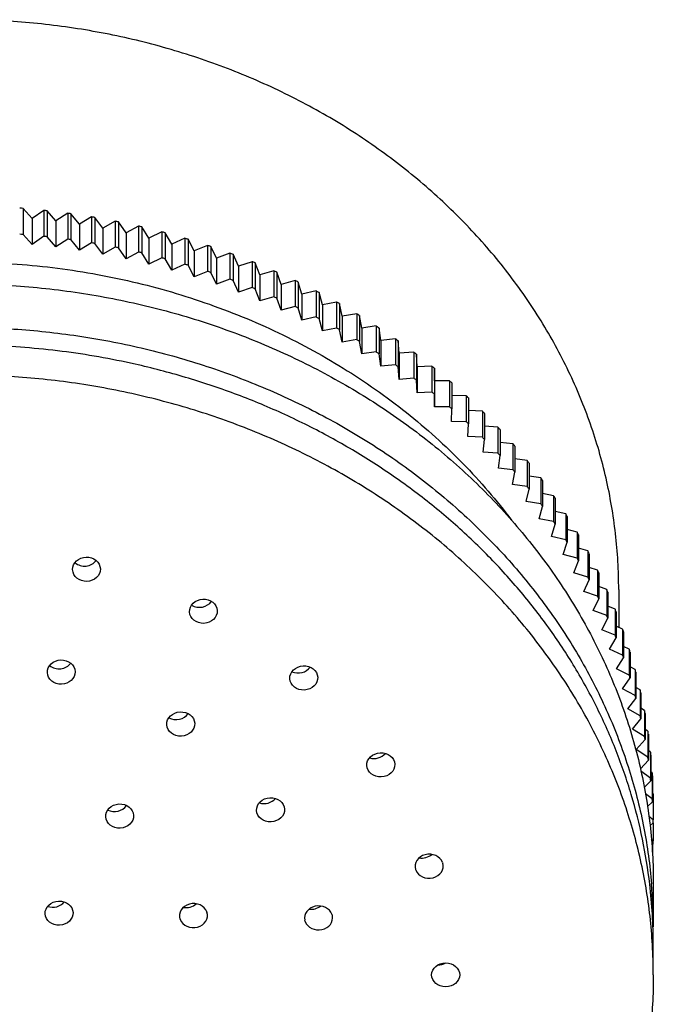
# Model space of a CAD drawing. Units: inches. Extents: x 0 to 11, y 0 to 8.5.
# Drawn here: x 5.3 to 6, y 6.3 to 7.4 of the extents above; entities that cross this region are included whole.
import ezdxf

# ---------------------------------------------------------------- set-up
doc = ezdxf.new("R2010")
doc.units = ezdxf.units.IN
doc.header["$LTSCALE"] = 0.605
doc.header["$MEASUREMENT"] = 0
doc.layers.add('ALL_ASSEMBLY_MEMBERS', color=7, linetype='CONTINUOUS')

msp = doc.modelspace()

# ---------------------------------------------------------------- linework, layer by layer
at = {"layer": 'ALL_ASSEMBLY_MEMBERS', "color": 7, "linetype": 'CONTINUOUS'}
for p, q in [((5.3251, 7.1693), (5.3251, 7.1412)), ((5.3351, 7.1586), (5.3251, 7.1693)), ((5.3475, 7.1673), (5.3351, 7.1586)), ((5.3475, 7.1673), (5.3475, 7.1392)), ((5.3511, 7.1669), (5.3511, 7.1388)), ((5.3607, 7.1559), (5.3511, 7.1669)), ((5.3351, 7.1586), (5.3351, 7.1305)), ((5.3734, 7.1642), (5.3607, 7.1559)), ((5.3607, 7.1559), (5.3607, 7.1278)), ((5.3734, 7.1642), (5.3734, 7.1361)), ((5.377, 7.1637), (5.377, 7.1356)), ((5.3861, 7.1524), (5.377, 7.1637)), ((5.3992, 7.1603), (5.3861, 7.1524)), ((5.3992, 7.1603), (5.3992, 7.1322)), ((5.4028, 7.1597), (5.4028, 7.1316)), ((5.4115, 7.1481), (5.4028, 7.1597)), ((5.4248, 7.1556), (5.4115, 7.1481)), ((5.4248, 7.1556), (5.4248, 7.1275)), ((5.3861, 7.1524), (5.3861, 7.1243)), ((5.4115, 7.1481), (5.4115, 7.12)), ((5.4284, 7.1549), (5.4284, 7.1268)), ((5.4366, 7.1431), (5.4284, 7.1549)), ((5.4502, 7.1502), (5.4366, 7.1431)), ((5.4502, 7.1502), (5.4502, 7.1221)), ((5.4538, 7.1494), (5.4538, 7.1213)), ((5.4615, 7.1373), (5.4538, 7.1494)), ((5.3351, 7.1305), (5.3251, 7.1412)), ((5.3475, 7.1392), (5.3351, 7.1305)), ((5.3607, 7.1278), (5.3511, 7.1388)), ((5.3734, 7.1361), (5.3607, 7.1278)), ((5.3861, 7.1243), (5.377, 7.1356)), ((5.4366, 7.1431), (5.4366, 7.115)), ((5.4754, 7.144), (5.4615, 7.1373)), ((5.4615, 7.1373), (5.4615, 7.1092)), ((5.4754, 7.144), (5.4754, 7.1159)), ((5.4789, 7.1431), (5.4789, 7.115)), ((5.4861, 7.1308), (5.4789, 7.1431)), ((5.5003, 7.1371), (5.4861, 7.1308)), ((5.5003, 7.1371), (5.5003, 7.1089)), ((5.5038, 7.136), (5.5038, 7.1079)), ((5.5105, 7.1235), (5.5038, 7.136)), ((5.3992, 7.1322), (5.3861, 7.1243)), ((5.4115, 7.12), (5.4028, 7.1316)), ((5.4248, 7.1275), (5.4115, 7.12)), ((5.4366, 7.115), (5.4284, 7.1268)), ((5.4861, 7.1308), (5.4861, 7.1027)), ((5.5249, 7.1294), (5.5105, 7.1235)), ((5.5105, 7.1235), (5.5105, 7.0954)), ((5.5249, 7.1294), (5.5249, 7.1012)), ((5.5284, 7.1282), (5.5284, 7.1001)), ((5.5346, 7.1155), (5.5284, 7.1282)), ((5.4502, 7.1221), (5.4366, 7.115)), ((5.4615, 7.1092), (5.4538, 7.1213)), ((5.4754, 7.1159), (5.4615, 7.1092)), ((5.4861, 7.1027), (5.4789, 7.115)), ((5.5492, 7.1209), (5.5346, 7.1155)), ((5.5346, 7.1155), (5.5346, 7.0874)), ((5.5492, 7.1209), (5.5492, 7.0928)), ((5.5526, 7.1197), (5.5526, 7.0915)), ((5.5583, 7.1068), (5.5526, 7.1197)), ((5.5003, 7.1089), (5.4861, 7.1027)), ((5.5105, 7.0954), (5.5038, 7.1079)), ((5.5732, 7.1117), (5.5583, 7.1068)), ((5.5583, 7.1068), (5.5583, 7.0787)), ((5.5732, 7.1117), (5.5732, 7.0836)), ((5.5765, 7.1104), (5.5765, 7.0823)), ((5.5817, 7.0974), (5.5765, 7.1104)), ((5.5249, 7.1012), (5.5105, 7.0954)), ((5.5346, 7.0874), (5.5284, 7.1001)), ((5.5492, 7.0928), (5.5346, 7.0874)), ((5.5583, 7.0787), (5.5526, 7.0915)), ((5.5967, 7.1019), (5.5817, 7.0974)), ((5.5817, 7.0974), (5.5817, 7.0692)), ((5.5967, 7.1019), (5.5967, 7.0737)), ((5.6, 7.1004), (5.6, 7.0723)), ((5.6047, 7.0872), (5.6, 7.1004)), ((5.5732, 7.0836), (5.5583, 7.0787)), ((5.5817, 7.0692), (5.5765, 7.0823)), ((5.6199, 7.0913), (5.6047, 7.0872)), ((5.6047, 7.0872), (5.6047, 7.0591)), ((5.6199, 7.0913), (5.6199, 7.0631)), ((5.6231, 7.0897), (5.6231, 7.0616)), ((5.6272, 7.0764), (5.6231, 7.0897)), ((5.5967, 7.0737), (5.5817, 7.0692)), ((5.6047, 7.0591), (5.6, 7.0723)), ((5.6426, 7.08), (5.6272, 7.0764)), ((5.6272, 7.0764), (5.6272, 7.0483)), ((5.6426, 7.08), (5.6426, 7.0519)), ((5.6457, 7.0783), (5.6457, 7.0502)), ((5.6493, 7.0649), (5.6457, 7.0783)), ((5.6199, 7.0631), (5.6047, 7.0591)), ((5.6272, 7.0483), (5.6231, 7.0616)), ((5.6648, 7.068), (5.6493, 7.0649)), ((5.6493, 7.0649), (5.6493, 7.0368)), ((5.6648, 7.068), (5.6648, 7.0399)), ((5.6679, 7.0663), (5.6679, 7.0381)), ((5.6709, 7.0527), (5.6679, 7.0663)), ((5.6426, 7.0519), (5.6272, 7.0483)), ((5.6493, 7.0368), (5.6457, 7.0502)), ((5.6866, 7.0554), (5.6709, 7.0527)), ((5.6709, 7.0527), (5.6709, 7.0246)), ((5.6866, 7.0554), (5.6866, 7.0273)), ((5.6896, 7.0536), (5.6896, 7.0254)), ((5.6921, 7.0399), (5.6896, 7.0536)), ((5.6648, 7.0399), (5.6493, 7.0368)), ((5.7078, 7.0421), (5.6921, 7.0399)), ((5.6921, 7.0399), (5.6921, 7.0118)), ((5.7078, 7.0421), (5.7078, 7.014)), ((5.7107, 7.0402), (5.7107, 7.0121)), ((5.7126, 7.0265), (5.7107, 7.0402)), ((5.6709, 7.0246), (5.6679, 7.0381)), ((5.7284, 7.0282), (5.7126, 7.0265)), ((5.7284, 7.0282), (5.7284, 7.0001)), ((5.6866, 7.0273), (5.6709, 7.0246)), ((5.6921, 7.0118), (5.6896, 7.0254)), ((5.7126, 7.0265), (5.7126, 6.9984)), ((5.7313, 7.0262), (5.7313, 6.9981)), ((5.7327, 7.0125), (5.7313, 7.0262)), ((5.7078, 7.014), (5.6921, 7.0118)), ((5.7126, 6.9984), (5.7107, 7.0121)), ((5.7485, 7.0137), (5.7327, 7.0125)), ((5.7327, 7.0125), (5.7327, 6.9843)), ((5.7485, 7.0137), (5.7485, 6.9855)), ((5.7513, 7.0116), (5.7513, 6.9834)), ((5.7521, 6.9978), (5.7513, 7.0116)), ((5.7284, 7.0001), (5.7126, 6.9984)), ((5.7327, 6.9843), (5.7313, 6.9981)), ((5.768, 6.9985), (5.7521, 6.9978)), ((5.7521, 6.9978), (5.7521, 6.9697)), ((5.768, 6.9985), (5.768, 6.9704)), ((5.771, 6.9826), (5.7707, 6.9964)), ((5.7707, 6.9964), (5.7707, 6.9682)), ((5.7485, 6.9855), (5.7327, 6.9843)), ((5.7521, 6.9697), (5.7513, 6.9834)), ((5.7869, 6.9828), (5.771, 6.9826)), ((5.771, 6.9826), (5.771, 6.9544)), ((5.7869, 6.9828), (5.7869, 6.9547)), ((5.7895, 6.9806), (5.7895, 6.9524)), ((5.768, 6.9704), (5.7521, 6.9697)), ((5.771, 6.9544), (5.7707, 6.9682)), ((5.8051, 6.9665), (5.7895, 6.9668)), ((5.8051, 6.9665), (5.8051, 6.9384)), ((5.8076, 6.9642), (5.8076, 6.9361)), ((5.7869, 6.9547), (5.771, 6.9544)), ((5.7892, 6.9387), (5.7895, 6.9524)), ((5.8227, 6.9497), (5.8076, 6.9504)), ((5.8227, 6.9497), (5.8227, 6.9216)), ((5.8251, 6.9473), (5.8251, 6.9192)), ((5.8051, 6.9384), (5.7892, 6.9387)), ((5.8068, 6.9223), (5.8076, 6.9361)), ((5.8396, 6.9324), (5.8251, 6.9335)), ((5.8396, 6.9324), (5.8396, 6.9043)), ((5.8227, 6.9216), (5.8068, 6.9223)), ((5.8419, 6.9299), (5.8419, 6.9018)), ((5.8237, 6.9055), (5.8251, 6.9192)), ((5.8557, 6.9146), (5.8419, 6.916)), ((5.8557, 6.9146), (5.8557, 6.8864)), ((5.858, 6.912), (5.858, 6.8839)), ((5.8396, 6.9043), (5.8237, 6.9055)), ((5.84, 6.8881), (5.8419, 6.9018)), ((5.8712, 6.8963), (5.858, 6.8981)), ((5.8712, 6.8963), (5.8712, 6.8681)), ((5.8733, 6.8937), (5.8733, 6.8655)), ((5.8557, 6.8864), (5.84, 6.8881)), ((5.8555, 6.8703), (5.858, 6.8839)), ((5.8859, 6.8775), (5.8733, 6.8796)), ((5.8712, 6.8681), (5.8555, 6.8703)), ((5.8859, 6.8775), (5.8859, 6.8494)), ((5.8879, 6.8748), (5.8879, 6.8467)), ((5.8703, 6.852), (5.8733, 6.8655)), ((5.8998, 6.8583), (5.8879, 6.8607)), ((5.8998, 6.8583), (5.8998, 6.8302)), ((5.8859, 6.8494), (5.8703, 6.852)), ((5.8843, 6.8333), (5.8879, 6.8467)), ((5.9017, 6.8556), (5.9017, 6.8274)), ((5.913, 6.8387), (5.9017, 6.8413)), ((5.913, 6.8387), (5.913, 6.8106)), ((5.9147, 6.8359), (5.9147, 6.8078)), ((5.8998, 6.8302), (5.8843, 6.8333)), ((5.8976, 6.8141), (5.9017, 6.8274)), ((5.9253, 6.8187), (5.9147, 6.8215)), ((5.9253, 6.8187), (5.9253, 6.7906)), ((5.927, 6.8159), (5.927, 6.7877)), ((5.913, 6.8106), (5.8976, 6.8141)), ((5.9101, 6.7946), (5.9147, 6.8078)), ((5.9253, 6.7906), (5.9101, 6.7946)), ((5.9368, 6.7984), (5.927, 6.8013)), ((5.9368, 6.7984), (5.9368, 6.7702)), ((5.9384, 6.7955), (5.9384, 6.7673)), ((5.9218, 6.7747), (5.927, 6.7877)), ((5.9368, 6.7702), (5.9218, 6.7747)), ((5.9475, 6.7777), (5.9384, 6.7807)), ((5.9475, 6.7777), (5.9475, 6.7495)), ((5.949, 6.7747), (5.949, 6.7466)), ((5.9327, 6.7545), (5.9384, 6.7673)), ((5.9475, 6.7495), (5.9327, 6.7545)), ((5.9574, 6.7567), (5.949, 6.7598)), ((5.9574, 6.7567), (5.9574, 6.7285)), ((5.9587, 6.7537), (5.9587, 6.7256)), ((5.9704, 6.7568), (5.9704, 6.7157)), ((5.9428, 6.7339), (5.949, 6.7466)), ((5.9574, 6.7285), (5.9428, 6.7339)), ((5.9664, 6.7354), (5.9587, 6.7385)), ((5.9664, 6.7354), (5.9664, 6.7073)), ((5.9676, 6.7324), (5.9676, 6.7042)), ((5.952, 6.7131), (5.9587, 6.7256)), ((5.9664, 6.7073), (5.952, 6.7131)), ((5.9746, 6.7138), (5.9676, 6.7169)), ((5.9746, 6.7138), (5.9746, 6.6857)), ((5.9756, 6.7108), (5.9756, 6.6827)), ((5.9604, 6.692), (5.9676, 6.7042)), ((5.9746, 6.6857), (5.9604, 6.692)), ((5.9818, 6.6921), (5.9756, 6.695)), ((5.9818, 6.6921), (5.9818, 6.6639)), ((5.9828, 6.689), (5.9828, 6.6609)), ((5.9679, 6.6706), (5.9756, 6.6827)), ((5.9818, 6.6639), (5.9679, 6.6706)), ((5.9882, 6.6701), (5.9828, 6.6729)), ((5.9882, 6.6701), (5.9882, 6.6419)), ((5.9891, 6.667), (5.9891, 6.6388)), ((5.9746, 6.649), (5.9828, 6.6609)), ((5.9882, 6.6419), (5.9746, 6.649)), ((5.9937, 6.6479), (5.9891, 6.6505)), ((5.9937, 6.6479), (5.9937, 6.6198)), ((5.9944, 6.6448), (5.9944, 6.6167)), ((5.9804, 6.6273), (5.9891, 6.6388)), ((5.9937, 6.6198), (5.9804, 6.6273)), ((5.9984, 6.6256), (5.9944, 6.628)), ((5.9984, 6.6256), (5.9984, 6.5975)), ((5.9989, 6.6224), (5.9989, 6.5943)), ((5.9853, 6.6054), (5.9944, 6.6167)), ((5.9984, 6.5975), (5.9853, 6.6054)), ((6.0021, 6.6031), (5.9989, 6.6052)), ((6.0021, 6.6031), (6.0021, 6.575)), ((5.9894, 6.5833), (5.9989, 6.5943)), ((6.0025, 6.6), (6.0025, 6.5719)), ((6.0021, 6.575), (5.9894, 6.5833)), ((6.0049, 6.5806), (6.0025, 6.5823)), ((6.0049, 6.5806), (6.0049, 6.5525)), ((5.9939, 6.5626), (6.0025, 6.5719)), ((6.0052, 6.5774), (6.0052, 6.5493)), ((6.0049, 6.5525), (5.9945, 6.5598)), ((6.0068, 6.558), (6.0052, 6.5592)), ((5.9981, 6.5423), (6.0052, 6.5493)), ((6.0068, 6.558), (6.0068, 6.5299)), ((6.0069, 6.5548), (6.0069, 6.5267)), ((6.0068, 6.5299), (5.9993, 6.5355)), ((6.0016, 6.5217), (6.0069, 6.5267)), ((6.0077, 6.5353), (6.0069, 6.536)), ((6.0077, 6.5353), (6.0077, 6.5072)), ((6.0077, 6.5072), (6.003, 6.511)), ((6.0043, 6.501), (6.0078, 6.504)), ((6.0078, 6.504), (6.0078, 6.4845)), ((6.0078, 6.4845), (6.0057, 6.4864)), ((6.0062, 6.4801), (6.0077, 6.4814)), ((6.0069, 6.4807), (6.0069, 6.4692)), ((5.7505, 6.453), (5.7503, 6.4536)), ((5.7795, 6.461), (5.7797, 6.4604)), ((6.0079, 6.438), (6.0079, 6.3912)), ((5.4952, 6.3995), (5.4951, 6.3998)), ((5.5242, 6.4075), (5.5243, 6.4072)), ((5.6306, 6.397), (5.6302, 6.3986)), ((5.6597, 6.4049), (5.6601, 6.4033)), ((6.0079, 6.3394), (6.0079, 6.372))]:
    msp.add_line(p, q, dxfattribs=at)
for centre, radius, start, end in [((5.258, 6.3084), 0.8636, 85.5452, 85.7891), ((5.2582, 6.3107), 0.8612, 83.8081, 84.0524), ((5.2586, 6.3138), 0.8581, 82.0673, 82.3122), ((5.2592, 6.3176), 0.8542, 80.3217, 80.5673), ((5.26, 6.3221), 0.8496, 78.5702, 78.8168), ((5.2611, 6.3273), 0.8444, 76.8119, 77.0595), ((5.258, 6.2802), 0.8636, 85.5452, 85.7891), ((5.2582, 6.2826), 0.8612, 83.8081, 84.0524), ((5.2586, 6.2857), 0.8581, 82.0673, 82.3122), ((5.2626, 6.3331), 0.8384, 75.0457, 75.2944), ((5.2644, 6.3394), 0.8318, 73.2706, 73.5206), ((5.2592, 6.2895), 0.8542, 80.3217, 80.5673), ((5.26, 6.294), 0.8496, 78.5702, 78.8168), ((5.2665, 6.3462), 0.8247, 71.4856, 71.7371), ((5.2611, 6.2992), 0.8444, 76.8119, 77.0595), ((5.2626, 6.3049), 0.8384, 75.0457, 75.2944), ((5.2691, 6.3535), 0.8169, 69.6897, 69.9428), ((5.2644, 6.3113), 0.8318, 73.2706, 73.5206), ((5.272, 6.3612), 0.8087, 67.8821, 68.1368), ((5.2665, 6.3181), 0.8247, 71.4856, 71.7371), ((5.2691, 6.3254), 0.8169, 69.6897, 69.9428), ((5.2754, 6.3693), 0.8, 66.0616, 66.3183), ((5.272, 6.3331), 0.8087, 67.8821, 68.1368), ((5.2792, 6.3776), 0.7908, 64.2276, 64.4862), ((5.2754, 6.3411), 0.8, 66.0616, 66.3183), ((5.2835, 6.3861), 0.7813, 62.379, 62.6397), ((5.2792, 6.3494), 0.7908, 64.2276, 64.4862), ((5.2882, 6.3947), 0.7715, 60.515, 60.7779), ((5.2835, 6.3579), 0.7813, 62.379, 62.6397), ((5.2933, 6.4034), 0.7614, 58.6349, 58.9001), ((5.2882, 6.3666), 0.7715, 60.515, 60.7779), ((5.2987, 6.4121), 0.7511, 56.7378, 57.0055), ((5.3046, 6.4208), 0.7406, 54.8232, 55.0933), ((5.2933, 6.3753), 0.7614, 58.6349, 58.9001), ((5.2987, 6.384), 0.7511, 56.7378, 57.0055), ((5.3108, 6.4293), 0.7301, 52.8903, 53.1631), ((5.3046, 6.3927), 0.7406, 54.8232, 55.0933), ((5.3174, 6.4377), 0.7195, 50.9386, 51.214), ((5.3108, 6.4012), 0.7301, 52.8903, 53.1631), ((5.3242, 6.4459), 0.7088, 48.9675, 49.2457), ((5.3174, 6.4096), 0.7195, 50.9386, 51.214), ((5.3312, 6.4537), 0.6983, 46.9767, 47.2577), ((5.3242, 6.4177), 0.7088, 48.9675, 49.2457), ((5.3385, 6.4613), 0.6878, 44.9658, 45.2496), ((5.3312, 6.4256), 0.6983, 46.9767, 47.2577), ((5.3459, 6.4684), 0.6775, 42.9345, 43.2212), ((5.3385, 6.4331), 0.6878, 44.9658, 45.2496), ((5.3534, 6.4752), 0.6674, 40.8827, 41.1723), ((5.3459, 6.4403), 0.6775, 42.9345, 43.2212), ((5.3609, 6.4816), 0.6575, 38.8103, 39.1028), ((5.3534, 6.4471), 0.6674, 40.8827, 41.1723), ((5.3609, 6.4534), 0.6575, 38.8103, 39.1028), ((5.3685, 6.4874), 0.648, 36.7175, 37.0128), ((5.376, 6.4928), 0.6387, 34.6044, 34.9025), ((5.3685, 6.4593), 0.648, 36.7175, 37.0128), ((5.3833, 6.4977), 0.6299, 32.4712, 32.7722), ((5.376, 6.4647), 0.6387, 34.6044, 34.9025), ((5.3905, 6.5022), 0.6215, 30.3186, 30.6222), ((5.3833, 6.4696), 0.6299, 32.4712, 32.7722), ((5.3975, 6.5061), 0.6135, 28.1469, 28.4532), ((5.3905, 6.474), 0.6215, 30.3186, 30.6222), ((5.4041, 6.5095), 0.606, 25.957, 26.2658), ((5.3975, 6.4779), 0.6135, 28.1469, 28.4532), ((5.4104, 6.5124), 0.599, 23.7496, 24.0608), ((5.4041, 6.4814), 0.606, 25.957, 26.2658), ((5.4164, 6.5149), 0.5926, 21.5258, 21.8393), ((5.4104, 6.4843), 0.599, 23.7496, 24.0608), ((5.4219, 6.517), 0.5867, 19.2867, 19.6022), ((5.4164, 6.4868), 0.5926, 21.5258, 21.8393), ((5.4269, 6.5187), 0.5814, 17.0334, 17.3509), ((5.4219, 6.4889), 0.5867, 19.2867, 19.6022), ((5.4313, 6.5199), 0.5768, 14.7674, 15.0866), ((5.4269, 6.4905), 0.5814, 17.0334, 17.3509), ((5.4352, 6.5209), 0.5728, 12.4901, 12.8108), ((5.4313, 6.4918), 0.5768, 14.7674, 15.0866), ((5.4385, 6.5216), 0.5694, 10.2031, 10.5251), ((5.4352, 6.4928), 0.5728, 12.4901, 12.8108), ((5.4385, 6.4935), 0.5694, 10.2031, 10.5251), ((5.4412, 6.4939), 0.5667, 7.9081, 8.231), ((5.4432, 6.4941), 0.5646, 5.6068, 5.9305), ((5.4446, 6.4943), 0.5633, 3.3009, 3.6252), ((5.4453, 6.4943), 0.5626, 0.9924, 1.3169), ((5.4453, 6.4943), 0.5626, 358.6831, 359.0076), ((5.4443, 6.372), 0.5635, 0.0033, 6.6799), ((5.445, 6.3912), 0.5629, 0.0003, 4.7605), ((5.4453, 6.3394), 0.5626, 0.0005, 3.3197)]:
    msp.add_arc(centre, radius, start, end, dxfattribs=at)
for centre, major_axis, ratio in [((5.3938, 6.7786), (0.015, 0.0004), 0.877384), ((5.5204, 6.7331), (0.015, 0.0007), 0.872111), ((5.3664, 6.6672), (0.015, 0.0005), 0.87712), ((5.6292, 6.6609), (0.0151, 0.0008), 0.865314), ((5.4959, 6.611), (0.0151, 0.0008), 0.868919), ((5.7126, 6.5667), (0.0152, 0.0007), 0.858918), ((5.5932, 6.5181), (0.0152, 0.0007), 0.859533), ((5.4297, 6.5113), (0.0151, 0.0008), 0.867217), ((5.3641, 6.4062), (0.0151, 0.0007), 0.861321), ((5.7829, 6.3393), (0.0152, 0), 0.852869)]:
    msp.add_ellipse(centre, major_axis=major_axis, ratio=ratio, dxfattribs=at)
for centre, major_axis, ratio, start_param, end_param in [((5.3917, 6.7952), (0.015, 0.0004), 0.877384, 3.92009, 5.678976), ((5.5163, 6.7505), (0.015, 0.0007), 0.872111, 4.051149, 5.70114), ((5.3641, 6.6839), (0.015, 0.0005), 0.87712, 3.927426, 5.68261), ((5.6233, 6.6794), (0.0151, 0.0008), 0.865314, -2.089325, -0.607712), ((5.4909, 6.6289), (0.0151, 0.0008), 0.868919, -2.164759, -0.588037), ((5.7054, 6.5867), (0.0152, 0.0007), 0.858918, -1.940432, -0.677984), ((5.5862, 6.5379), (0.0152, 0.0007), 0.859533, -1.956415, -0.668041), ((5.4243, 6.5294), (0.0151, 0.0008), 0.867217, -2.130933, -0.596049), ((5.765, 6.457), (0.0152, 0.0004), 0.854457, 0.284754, 3.378715), ((5.757, 6.4788), (0.0152, 0.0004), 0.854457, -1.780275, -0.792295), ((5.765, 6.457), (0.0152, 0.0004), 0.854457, -2.856839, 0.237122), ((5.3573, 6.4256), (0.0151, 0.0007), 0.861321, -1.999883, -0.644795), ((5.5097, 6.4035), (0.0152, 0.0004), 0.854759, 0.283304, 3.400882), ((5.5017, 6.4251), (0.0152, 0.0004), 0.854759, -1.796265, -0.779494), ((5.6452, 6.401), (0.0152, 0.0003), 0.85364, 0.28861, 3.305803), ((5.637, 6.4233), (0.0152, 0.0003), 0.85364, -1.726729, -0.837608), ((5.5097, 6.4035), (0.0152, 0.0004), 0.854759, -2.858288, 0.25929), ((5.6452, 6.401), (0.0152, 0.0003), 0.85364, -2.852983, 0.16421), ((5.7745, 6.3629), (0.0152, 0), 0.852869, -1.592095, -0.965262)]:
    msp.add_ellipse(centre, major_axis=major_axis, ratio=ratio, start_param=start_param, end_param=end_param, dxfattribs=at)
for points, knots in [([(5.9704, 6.7568), (5.9704, 6.7669), (5.9698, 6.7871), (5.9672, 6.8173), (5.9629, 6.8474), (5.957, 6.8773), (5.9493, 6.9068), (5.9368, 6.9459), (5.9171, 6.9936), (5.8921, 7.0392), (5.8692, 7.0742), (5.8505, 7.0998), (5.8303, 7.1246), (5.8015, 7.1565), (5.7622, 7.1941), (5.719, 7.2279), (5.6824, 7.2527), (5.6538, 7.2701), (5.6242, 7.2863), (5.5836, 7.3063), (5.5413, 7.3235), (5.4979, 7.338), (5.4647, 7.3475), (5.431, 7.3556), (5.3969, 7.3622), (5.3624, 7.3674), (5.3277, 7.3711), (5.2928, 7.3733), (5.2695, 7.3738), (5.2579, 7.3738)], [0, 0, 0, 0, 0.028965, 0.057968, 0.087018, 0.116132, 0.145333, 0.174645, 0.233657, 0.293322, 0.323444, 0.353766, 0.384297, 0.415042, 0.47717, 0.540174, 0.572006, 0.604043, 0.636278, 0.668699, 0.734041, 0.766949, 0.799989, 0.833142, 0.866393, 0.899725, 0.933123, 0.96656, 1, 1, 1, 1]), ([(5.2579, 7.1113), (5.2873, 7.1113), (5.3314, 7.109), (5.3897, 7.1011), (5.4328, 7.0929), (5.4753, 7.0823), (5.5169, 7.0695), (5.5576, 7.0545), (5.5971, 7.0374), (5.6352, 7.0181), (5.672, 6.9969), (5.7071, 6.9737), (5.7406, 6.9487), (5.7722, 6.9219), (5.8018, 6.8935), (5.8293, 6.8635), (5.8462, 6.8425), (5.8543, 6.8318)], [0, 0, 0, 0, 0.129369, 0.193922, 0.258289, 0.322418, 0.386253, 0.449742, 0.512839, 0.575505, 0.637703, 0.699405, 0.76059, 0.821244, 0.881361, 0.940943, 1, 1, 1, 1]), ([(5.2579, 7.0876), (5.2824, 7.0876), (5.3314, 7.0855), (5.4043, 7.0761), (5.4757, 7.0606), (5.545, 7.0392), (5.6116, 7.0119), (5.6749, 6.9792), (5.7341, 6.9412), (5.7887, 6.8984), (5.8382, 6.8511), (5.8822, 6.7998), (5.9139, 6.754), (5.9361, 6.7159), (5.951, 6.6868), (5.9643, 6.657), (5.9759, 6.6267), (5.9857, 6.596), (5.9938, 6.5648), (6.0001, 6.5334), (6.0046, 6.5018), (6.0073, 6.4699), (6.0079, 6.4487), (6.0079, 6.438)], [0, 0, 0, 0, 0.066872, 0.133587, 0.199985, 0.265923, 0.33127, 0.395915, 0.459773, 0.522783, 0.584916, 0.646178, 0.706608, 0.736542, 0.766299, 0.795893, 0.825339, 0.854655, 0.88386, 0.912975, 0.942022, 0.971023, 1, 1, 1, 1]), ([(5.2579, 7.0407), (5.2813, 7.0407), (5.3281, 7.0388), (5.3976, 7.0303), (5.466, 7.0162), (5.5325, 6.9966), (5.5966, 6.9717), (5.6578, 6.9417), (5.7155, 6.907), (5.7692, 6.8676), (5.8103, 6.8313), (5.8408, 6.8002), (5.8623, 6.7762), (5.8824, 6.7512), (5.9012, 6.7255), (5.9186, 6.6991), (5.9345, 6.6719), (5.9489, 6.6442), (5.9619, 6.6159), (5.9732, 6.5871), (5.9831, 6.5578), (5.9913, 6.5282), (5.9979, 6.4983), (6.0029, 6.4682), (6.0051, 6.448), (6.0059, 6.4379)], [0, 0, 0, 0, 0.066639, 0.133137, 0.199344, 0.265133, 0.330382, 0.394986, 0.458861, 0.521945, 0.584202, 0.615025, 0.645642, 0.676055, 0.706269, 0.736294, 0.766137, 0.79581, 0.825325, 0.854696, 0.883941, 0.913074, 0.942116, 0.971084, 1, 1, 1, 1]), ([(5.4464, 7.0007), (5.4334, 7.0036), (5.4071, 7.0089), (5.354, 7.0169), (5.2869, 7.0223), (5.2195, 7.0214), (5.1659, 7.017), (5.1259, 7.0117), (5.0863, 7.0047), (5.0473, 6.9957), (5.0088, 6.985), (4.9711, 6.9725), (4.9342, 6.9583), (4.8982, 6.9423), (4.8633, 6.9247), (4.8295, 6.9055), (4.7969, 6.8848), (4.7657, 6.8626), (4.7359, 6.8389), (4.7077, 6.8139), (4.681, 6.7876), (4.656, 6.7601), (4.6327, 6.7315), (4.6113, 6.7018), (4.5917, 6.6711), (4.5741, 6.6396), (4.5584, 6.6074), (4.5448, 6.5744), (4.5333, 6.5408), (4.5238, 6.5068), (4.5165, 6.4724), (4.5131, 6.4492), (4.5117, 6.4376)], [0, 0, 0, 0, 0.032773, 0.065633, 0.131505, 0.197445, 0.23039, 0.263281, 0.296094, 0.328808, 0.361401, 0.393854, 0.426146, 0.458261, 0.490184, 0.521901, 0.553401, 0.584675, 0.615716, 0.64652, 0.677087, 0.707417, 0.737514, 0.767387, 0.797045, 0.8265, 0.855768, 0.884867, 0.913817, 0.94264, 0.971358, 1, 1, 1, 1]), ([(6.0041, 6.4376), (6.0021, 6.4539), (5.9968, 6.4866), (5.9867, 6.5268), (5.9765, 6.5585), (5.9678, 6.582), (5.9581, 6.6052), (5.9438, 6.6357), (5.9233, 6.673), (5.895, 6.7159), (5.863, 6.7568), (5.8275, 6.7955), (5.7888, 6.8317), (5.747, 6.8653), (5.7024, 6.896), (5.6552, 6.9237), (5.6057, 6.9482), (5.5542, 6.9694), (5.501, 6.9871), (5.4648, 6.9966), (5.4464, 7.0007)], [0, 0, 0, 0, 0.058596, 0.117448, 0.147007, 0.176667, 0.206438, 0.23633, 0.296502, 0.357259, 0.418651, 0.480709, 0.543451, 0.606878, 0.670973, 0.735708, 0.801039, 0.866911, 0.933257, 1, 1, 1, 1]), ([(6.0069, 6.372), (6.0063, 6.3823), (6.0046, 6.4028), (6.0003, 6.4335), (5.9943, 6.4639), (5.9866, 6.4941), (5.9773, 6.5239), (5.9664, 6.5533), (5.9538, 6.5822), (5.9397, 6.6106), (5.9241, 6.6383), (5.9069, 6.6654), (5.8883, 6.6917), (5.8683, 6.7172), (5.8469, 6.7419), (5.8164, 6.7737), (5.7752, 6.8111), (5.7303, 6.8446), (5.6924, 6.8691), (5.6529, 6.8922), (5.6012, 6.918), (5.5363, 6.9436), (5.4802, 6.9603), (5.4344, 6.9709), (5.3879, 6.9797), (5.3291, 6.987), (5.2579, 6.9899), (5.1867, 6.987), (5.1278, 6.9797), (5.0813, 6.9709), (5.0355, 6.9603), (4.9794, 6.9436), (4.9146, 6.918), (4.8629, 6.8922), (4.8234, 6.8691), (4.7854, 6.8446), (4.7406, 6.8111), (4.6993, 6.7737), (4.6689, 6.7419), (4.6475, 6.7172), (4.6275, 6.6917), (4.6088, 6.6654), (4.5917, 6.6383), (4.576, 6.6106), (4.5619, 6.5822), (4.5494, 6.5533), (4.5385, 6.5239), (4.5292, 6.4941), (4.5215, 6.4639), (4.5155, 6.4335), (4.5112, 6.4028), (4.5094, 6.3823), (4.5088, 6.372)], [0, 0, 0, 0, 0.014466, 0.028953, 0.043472, 0.058034, 0.072648, 0.087324, 0.102069, 0.116893, 0.1318, 0.146798, 0.161891, 0.177084, 0.192379, 0.207779, 0.238888, 0.270419, 0.286341, 0.302361, 0.33467, 0.367309, 0.400225, 0.416772, 0.433365, 0.466645, 0.5, 0.533355, 0.566635, 0.583228, 0.599775, 0.632691, 0.66533, 0.697639, 0.713659, 0.729581, 0.761112, 0.792221, 0.807621, 0.822916, 0.838109, 0.853202, 0.8682, 0.883107, 0.897931, 0.912676, 0.927352, 0.941966, 0.956528, 0.971047, 0.985534, 1, 1, 1, 1]), ([(6.0079, 6.3394), (6.0079, 6.3288), (6.0073, 6.3075), (6.0046, 6.2757), (6.0001, 6.244), (5.9938, 6.2126), (5.9857, 6.1815), (5.9759, 6.1507), (5.9643, 6.1204), (5.951, 6.0907), (5.9361, 6.0615), (5.9195, 6.033), (5.9014, 6.0053), (5.8817, 5.9783), (5.8605, 5.9522), (5.8378, 5.9271), (5.8137, 5.903), (5.7883, 5.8799), (5.7617, 5.8579), (5.7338, 5.8371), (5.7047, 5.8174), (5.6746, 5.7991), (5.6435, 5.782), (5.6007, 5.761), (5.545, 5.7383), (5.4757, 5.7168), (5.4043, 5.7013), (5.3314, 5.692), (5.2579, 5.6888), (5.1843, 5.692), (5.1115, 5.7013), (5.0401, 5.7168), (4.9707, 5.7383), (4.9151, 5.761), (4.8722, 5.782), (4.8411, 5.7991), (4.811, 5.8174), (4.782, 5.8371), (4.7541, 5.8579), (4.7274, 5.8799), (4.702, 5.903), (4.678, 5.9271), (4.6553, 5.9522), (4.6341, 5.9783), (4.6144, 6.0053), (4.5962, 6.033), (4.5797, 6.0615), (4.5647, 6.0907), (4.5515, 6.1204), (4.5399, 6.1507), (4.5301, 6.1815), (4.522, 6.2126), (4.5157, 6.244), (4.5112, 6.2757), (4.5085, 6.3075), (4.5079, 6.3288), (4.5079, 6.3394)], [0, 0, 0, 0, 0.014486, 0.028986, 0.043508, 0.058063, 0.072665, 0.087321, 0.102042, 0.116837, 0.131714, 0.14668, 0.161741, 0.176902, 0.192167, 0.207539, 0.22302, 0.238612, 0.254313, 0.270122, 0.286038, 0.302056, 0.318173, 0.334384, 0.367054, 0.400019, 0.433214, 0.466567, 0.5, 0.533433, 0.566786, 0.599981, 0.632946, 0.665616, 0.681827, 0.697944, 0.713962, 0.729878, 0.745687, 0.761388, 0.77698, 0.792461, 0.807833, 0.823098, 0.838259, 0.85332, 0.868286, 0.883163, 0.897958, 0.912679, 0.927335, 0.941937, 0.956492, 0.971014, 0.985514, 1, 1, 1, 1])]:
    msp.add_open_spline(points, degree=3, knots=knots, dxfattribs=at)

doc.saveas('drawing.dxf')
